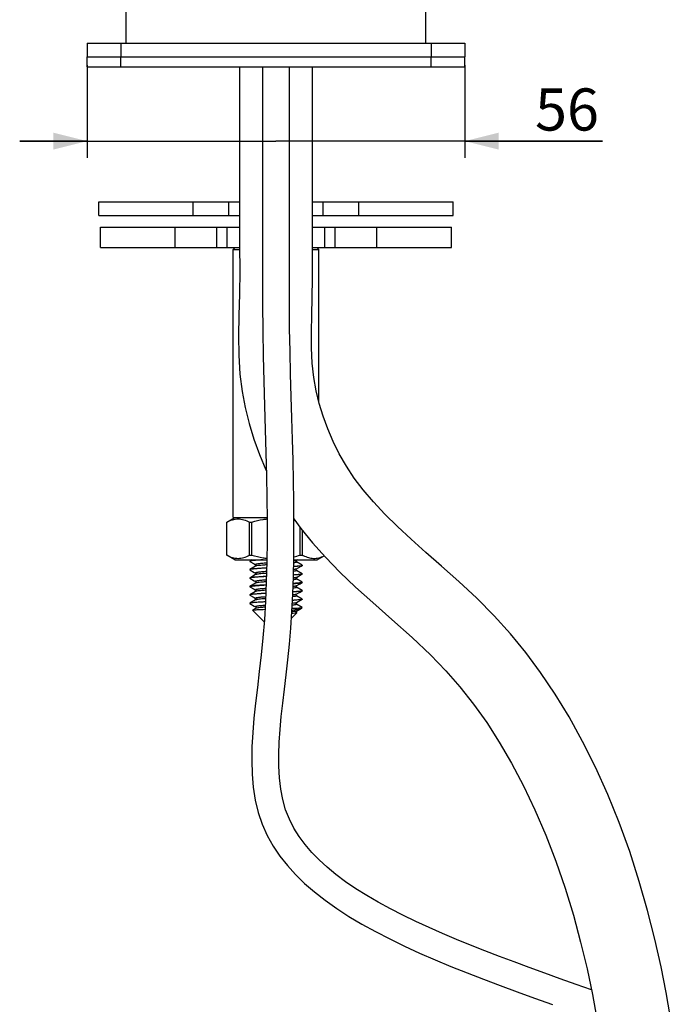
# Model space of a CAD drawing. Units: millimetres. Extents: x 10 to 287, y 15 to 402.
# Drawn here: x 178 to 216, y 282 to 341 of the extents above; entities that cross this region are included whole.
import ezdxf

# ---------------------------------------------------------------- set-up
doc = ezdxf.new("R2010")
doc.units = ezdxf.units.MM
doc.header["$LTSCALE"] = 27.377778
doc.layers.get('0').update_dxf_attribs({"linetype": 'CONTINUOUS'})
doc.layers.add('02___PRT_ALL_AXES', color=7, linetype='CONTINUOUS')
doc.styles.get("Standard").update_dxf_attribs({"font": 'txt', "width": 0.8})
doc.dimstyles.new('DIMSTYLE_1', dxfattribs={"dimtxt": 2.5, "dimasz": 2, "dimexe": 1, "dimexo": 0.5, "dimtad": 1, "dimlfac": 2.5, "dimdsep": 46, "dimtxsty": 'Standard', "dimblk": '_FILLED', "dimblk1": '_FILLED', "dimblk2": '_FILLED', "dimcen": 0.09, "dimclrt": 5, "dimazin": 2, "dimtp": 0.01, "dimtm": 0.01, "dimtfac": 1, "dimtofl": 0, "dimtmove": 0, "dimatfit": 3, "dimldrblk": '_FILLED', "dimfxl": 0, "dimtolj": 1, "dimarcsym": 0})

# ---------------------------------------------------------------- blocks, each defined once
blk = doc.blocks.new('_FILLED')
at = {"color": 0, "linetype": 'ByBlock'}
blk.add_solid([(0, 0), (-1, 0.25), (-1, -0.25)], dxfattribs=at)
blk = doc.blocks.new('*D10')
at = {"color": 2, "linetype": 'Continuous'}
for p, q in [((181.511, 337.819), (181.511, 332.321)), ((203.911, 337.819), (203.911, 332.321)), ((181.511, 333.321), (177.511, 333.321)), ((177.511, 333.321), (192.711, 333.321)), ((212.075, 333.321), (192.711, 333.321)), ((203.911, 333.321), (212.075, 333.321))]:
    blk.add_line(p, q, dxfattribs=at)
at = {"color": 2, "linetype": 'Continuous', "xscale": 2, "yscale": 2, "zscale": 2}
blk.add_blockref('_FILLED', (181.511, 333.321), dxfattribs=at)
at = {"color": 2, "linetype": 'Continuous', "xscale": 2, "yscale": 2, "zscale": 2, "rotation": 180}
blk.add_blockref('_FILLED', (203.911, 333.321), dxfattribs=at)
at = {"color": 5, "linetype": 'Continuous', "insert": (208.075, 336.446), "char_height": 2.5, "width": 4, "attachment_point": 1, "line_spacing_factor": 0.9}
blk.add_mtext('56', dxfattribs=at)

msp = doc.modelspace()

# ---------------------------------------------------------------- linework, layer by layer
at = {"color": 7, "linetype": 'Continuous'}
for p, q in [((183.8315, 339.1187), (183.8315, 388.3187)), ((201.5915, 339.1187), (201.5915, 388.3187)), ((181.5115, 337.7187), (181.5115, 338.3187)), ((181.5115, 338.3187), (203.9115, 338.3187)), ((183.5115, 337.7187), (183.5115, 338.3187)), ((201.9115, 337.7187), (201.9115, 338.3187)), ((203.9115, 337.7187), (203.9115, 338.3187)), ((181.5115, 337.7187), (203.9115, 337.7187)), ((194.8715, 333.4554), (194.8715, 337.7187)), ((182.2115, 328.9187), (182.2115, 329.7187)), ((182.2115, 329.7187), (190.5516, 329.7187)), ((187.7976, 328.9187), (187.7976, 329.7187)), ((189.9115, 328.9187), (189.9115, 329.7187)), ((194.8717, 329.7187), (203.2114, 329.7187)), ((195.5115, 328.9187), (195.5115, 329.7187)), ((197.6254, 328.9187), (197.6254, 329.7187)), ((203.2115, 328.9187), (203.2115, 329.7187)), ((182.2115, 328.9187), (190.5515, 328.9187)), ((190.5515, 328.7357), (190.5512, 327.1316)), ((194.8716, 328.9187), (203.2114, 328.9187)), ((182.3115, 327.0187), (182.3115, 328.2187)), ((182.3115, 328.2187), (190.5514, 328.2187)), ((186.7413, 327.0187), (186.7413, 328.2187)), ((189.2115, 327.0187), (189.2115, 328.2187)), ((189.8176, 327.0187), (189.8176, 328.2187)), ((194.871, 328.2187), (203.1115, 328.2187)), ((195.6053, 327.0187), (195.6053, 328.2187)), ((196.2115, 327.0187), (196.2115, 328.2187)), ((198.6817, 327.0187), (198.6817, 328.2187)), ((203.1115, 327.0187), (203.1115, 328.2187)), ((193.5046, 325.0333), (193.5117, 327.9931)), ((194.8753, 326.3619), (194.8704, 327.5846)), ((182.3115, 327.0187), (190.5518, 327.0187)), ((190.2915, 327.0187), (190.1715, 326.8987)), ((190.1715, 311.0187), (190.1715, 326.8987)), ((190.1715, 326.8987), (190.5524, 326.8987)), ((194.8727, 327.0187), (203.1115, 327.0187)), ((194.8732, 326.8987), (195.2515, 326.8987)), ((195.1315, 327.0187), (195.2515, 326.8987)), ((195.2515, 317.8601), (195.2515, 326.8987)), ((189.7915, 310.7416), (189.7946, 310.7416)), ((189.7939, 310.7429), (190.2715, 311.0187)), ((189.7946, 308.7758), (189.7946, 310.7416)), ((191.1355, 308.7758), (191.1355, 310.7416)), ((191.1355, 310.7416), (191.2815, 310.7416)), ((191.2815, 308.7758), (191.2815, 310.7416)), ((194.1415, 308.7758), (194.1415, 310.4263)), ((194.2874, 308.7758), (194.2874, 310.2375)), ((194.872, 309.5112), (195.6393, 308.6515)), ((190.2715, 308.4987), (189.7915, 308.7758)), ((189.7915, 308.7758), (189.7946, 308.7758)), ((191.1355, 308.7758), (191.2815, 308.7758)), ((194.1415, 308.7758), (194.2874, 308.7758)), ((190.2715, 308.4987), (192.1645, 308.4987)), ((191.1559, 308.4087), (191.1576, 308.4077)), ((191.2834, 308.4987), (191.1575, 308.4257)), ((191.1575, 308.4077), (191.4141, 308.2589)), ((191.4141, 308.2589), (191.4988, 308.2096)), ((193.7649, 308.4987), (195.1515, 308.4987)), ((193.9914, 308.4987), (193.9241, 308.4596)), ((194.2654, 308.1757), (193.9242, 308.3737)), ((193.9242, 308.3737), (193.9244, 308.3736)), ((194.2715, 308.1687), (194.2715, 308.1647)), ((195.1515, 308.4987), (195.5634, 308.7365)), ((191.1559, 307.9087), (191.1576, 307.9077)), ((191.4988, 308.1237), (191.1575, 307.9257)), ((191.1575, 307.9077), (191.4141, 307.7589)), ((191.4987, 307.6237), (191.2176, 307.4605)), ((191.4141, 307.7589), (191.4989, 307.7096)), ((191.5005, 308.1248), (191.4988, 308.1237)), ((191.5032, 307.626), (191.4988, 307.6237)), ((191.5043, 308.1265), (191.4989, 308.1237)), ((193.9224, 307.9585), (193.9243, 307.9597)), ((194.2654, 307.6757), (193.9241, 307.8737)), ((193.9242, 307.9597), (194.2099, 308.1255)), ((193.9242, 307.4597), (194.2099, 307.6255)), ((194.2099, 308.1255), (194.2654, 308.1577)), ((194.2099, 307.6255), (194.2654, 307.6577)), ((194.2671, 308.1587), (194.2654, 308.1577)), ((194.2671, 307.6587), (194.2654, 307.6577)), ((194.2715, 307.6687), (194.2715, 307.6647)), ((191.1515, 307.4187), (191.1515, 307.4147)), ((191.1559, 307.4087), (191.1576, 307.4077)), ((191.2176, 307.4605), (191.1575, 307.4257)), ((191.1575, 307.4077), (191.4141, 307.2589)), ((191.4987, 307.1237), (191.1575, 306.9257)), ((191.4141, 307.2589), (191.4987, 307.2097)), ((191.5022, 307.1255), (191.4988, 307.1237)), ((191.5011, 307.1253), (191.4988, 307.1237)), ((194.1063, 307.0654), (193.9241, 306.9596)), ((194.2654, 307.1757), (193.9242, 307.3737)), ((194.1063, 307.0654), (194.2654, 307.1577)), ((194.2715, 307.1687), (194.2715, 307.1647)), ((191.1559, 306.9087), (191.1576, 306.9077)), ((191.1575, 306.9077), (191.4141, 306.7589)), ((191.4988, 306.6237), (191.1575, 306.4257)), ((191.4141, 306.7589), (191.4988, 306.7096)), ((191.5005, 306.6248), (191.4988, 306.6237)), ((191.5018, 306.6253), (191.4989, 306.6237)), ((193.9187, 306.9555), (193.9205, 306.9571)), ((194.1063, 306.5654), (193.9241, 306.4596)), ((194.2654, 306.6757), (193.9242, 306.8737)), ((194.1063, 306.5654), (194.2654, 306.6577)), ((194.2671, 306.6587), (194.2654, 306.6577)), ((194.2715, 306.6687), (194.2715, 306.6647)), ((191.1554, 305.9091), (191.1576, 305.9077)), ((191.1559, 306.4087), (191.1576, 306.4077)), ((191.1575, 306.4077), (191.4141, 306.2589)), ((191.4988, 306.1237), (191.1575, 305.9257)), ((191.1575, 305.9077), (191.4141, 305.7589)), ((191.4141, 306.2589), (191.4988, 306.2096)), ((191.5005, 306.1248), (191.4988, 306.1237)), ((191.5022, 306.1255), (191.4989, 306.1237)), ((194.2654, 306.1577), (193.9241, 305.9596)), ((194.2635, 305.6768), (193.9241, 305.8737)), ((194.2654, 306.1757), (193.9242, 306.3737)), ((193.9242, 306.3737), (193.9244, 306.3736)), ((193.9242, 305.8737), (193.9244, 305.8736)), ((194.2671, 306.1587), (194.2654, 306.1577)), ((194.2715, 306.1687), (194.2715, 306.1647)), ((192.0092, 304.821), (191.3163, 305.5139)), ((191.4988, 305.6237), (191.3181, 305.5188)), ((191.4141, 305.7589), (191.4988, 305.7096)), ((191.5027, 305.6257), (191.4988, 305.6237)), ((191.5008, 305.625), (191.4988, 305.6237)), ((193.6265, 305.0337), (193.9481, 305.3554)), ((193.9082, 305.3919), (193.9038, 305.4032)), ((193.9242, 305.4597), (194.2149, 305.6284)), ((193.9461, 305.3609), (193.9242, 305.3737)), ((193.9461, 305.3609), (193.9481, 305.3595)), ((194.2383, 305.6455), (194.2651, 305.6724)), ((194.2631, 305.671), (194.2651, 305.6724)), ((194.2652, 305.6755), (194.2635, 305.6768))]:
    msp.add_line(p, q, dxfattribs=at)
for points in [[(190.5515, 337.7187), (190.5515, 332.34), (190.5516, 330.4369), (190.5515, 328.7357)], [(191.9115, 337.7187), (191.9115, 337.6052), (191.9115, 335.6848), (191.9115, 333.8164), (191.9114, 332.0017), (191.9113, 330.2385), (191.9119, 328.5219), (191.9092, 326.8524), (191.9049, 325.2268), (191.9072, 323.6364), (191.923, 322.0844), (191.9517, 320.5705), (191.9886, 319.0876), (192.0294, 317.6383), (192.0703, 316.2255), (192.1084, 314.8425), (192.1406, 313.4889), (192.1644, 312.168), (192.1775, 310.8784), (192.1777, 309.619), (192.1633, 308.393), (192.1328, 307.2053), (192.0851, 306.0572), (192.0193, 304.949)], [(193.5117, 327.9931), (193.5113, 331.1027), (193.5115, 332.7113), (193.5115, 334.3632), (193.5115, 336.0595), (193.5115, 337.7187)], [(194.8704, 327.5846), (194.8716, 328.9055), (194.8717, 330.3149), (194.8715, 331.8124), (194.8715, 333.4554)], [(190.5512, 327.1316), (190.5588, 325.6186), (190.548, 324.2645), (190.5117, 322.9899), (190.4866, 321.7762), (190.5015, 320.6269), (190.5747, 319.5132), (190.7086, 318.4744), (190.8877, 317.5249), (191.1168, 316.5914), (191.3994, 315.6579), (191.7288, 314.7464), (192.1097, 313.8444), (192.1333, 313.7959)], [(216.0943, 281.4666), (215.8534, 282.8528), (215.5509, 284.3821), (215.1814, 286.0242), (214.7509, 287.7131), (214.2536, 289.4425), (213.6838, 291.2047), (213.0588, 292.9285), (212.3852, 294.5932), (211.659, 296.2061), (210.8921, 297.7406), (210.0932, 299.1847), (209.2623, 300.5447), (208.3998, 301.8243), (207.5206, 303.008), (206.6167, 304.1125), (205.6533, 305.1791), (204.612, 306.2239), (203.5494, 307.2138), (202.5338, 308.1204), (201.5985, 308.9447), (200.731, 309.7198), (199.9232, 310.4691), (199.1743, 311.2057), (198.4937, 311.9307), (197.8856, 312.6453), (197.3522, 313.349), (196.8824, 314.0564), (196.4643, 314.7799), (196.0959, 315.516), (195.7762, 316.2592), (195.501, 317.014), (195.2743, 317.7656), (195.0928, 318.519), (194.9509, 319.3094), (194.8545, 320.1557), (194.8106, 321.0601), (194.8097, 322.0188), (194.834, 323.0029), (194.864, 324.0427), (194.8787, 325.1767), (194.8753, 326.3619)], [(211.4193, 283.0121), (210.5127, 283.3352), (209.5684, 283.6722), (208.6435, 284.0042), (207.7328, 284.3345), (206.8376, 284.6638), (205.9597, 284.9928), (205.0948, 285.3245), (204.2443, 285.6595), (203.4105, 285.9985), (202.5906, 286.3439), (201.7851, 286.6974), (200.9982, 287.0589), (200.2332, 287.429), (199.4915, 287.8089), (198.7765, 288.1988), (198.0943, 288.5972), (197.4463, 289.0048), (196.835, 289.4218), (196.2666, 289.8456), (195.7455, 290.2735), (195.2689, 290.7085), (194.8317, 291.1565), (194.4371, 291.6168), (194.0859, 292.0909), (193.7743, 292.5904), (193.5043, 293.1242), (193.2837, 293.6905), (193.114, 294.2875), (192.9916, 294.9158), (192.9132, 295.5757), (192.8751, 296.2602), (192.8721, 296.9639), (192.8989, 297.689), (192.9508, 298.4393), (193.0228, 299.2132), (193.1098, 300.0102), (193.2073, 300.8369), (193.31, 301.6928), (193.4117, 302.5781), (193.5064, 303.4992), (193.5877, 304.456), (193.6541, 305.4445), (193.7057, 306.464), (193.7432, 307.5145), (193.767, 308.5951), (193.7781, 309.7038), (193.7777, 310.8394), (193.7668, 312.0017), (193.7471, 313.1897), (193.7201, 314.401), (193.6876, 315.636), (193.6516, 316.8988), (193.6143, 318.1873), (193.5782, 319.5002), (193.5461, 320.842), (193.5213, 322.2121), (193.5074, 323.6078), (193.5046, 325.0333)], [(193.7768, 310.935), (194.1912, 310.357), (194.872, 309.5112)], [(191.4988, 308.2096), (191.4991, 308.2095), (191.501, 308.2082), (191.5044, 308.2054), (191.509, 308.2003), (191.5139, 308.1931), (191.5179, 308.1844), (191.5204, 308.1746), (191.5209, 308.1638), (191.5193, 308.1535), (191.5158, 308.144), (191.511, 308.1356), (191.506, 308.1296), (191.5022, 308.1261), (191.5005, 308.1248)], [(193.9244, 308.3736), (193.9226, 308.3747), (193.9189, 308.3777), (193.9142, 308.3826), (193.9093, 308.3899), (193.9047, 308.4001), (193.9021, 308.4127), (193.9026, 308.4251), (193.9059, 308.4366), (193.9113, 308.4468), (193.9171, 308.4539), (193.9194, 308.4561)], [(193.9194, 308.4561), (193.9212, 308.4576), (193.9236, 308.4593), (193.9241, 308.4596)], [(195.6393, 308.6515), (196.4931, 307.7769), (197.4242, 306.8903), (198.4447, 305.9672), (199.5883, 304.9578), (200.7787, 303.8943), (201.8652, 302.8695), (202.789, 301.9175), (203.6215, 300.9638), (204.4246, 299.9449), (205.2059, 298.8492), (205.9531, 297.6917), (206.6799, 296.4484), (207.3897, 295.1047), (208.0695, 293.677), (208.7074, 292.1878), (209.3034, 290.6364), (209.8531, 289.0362), (210.3432, 287.4343), (210.7761, 285.8413), (211.155, 284.2639), (211.4759, 282.7442), (211.7439, 281.2904)], [(191.4989, 307.7096), (191.499, 307.7096), (191.5009, 307.7083), (191.5047, 307.7051), (191.5103, 307.6987), (191.5159, 307.6892), (191.5197, 307.6782), (191.521, 307.666), (191.5193, 307.6534), (191.5153, 307.6428), (191.5105, 307.6349), (191.5057, 307.6293), (191.5016, 307.6256), (191.4992, 307.6239), (191.4986, 307.6236)], [(193.9241, 307.8737), (193.9229, 307.8745), (193.9201, 307.8766), (193.916, 307.8807), (193.9106, 307.8877), (193.9056, 307.8975), (193.9026, 307.9084), (193.902, 307.9199), (193.9041, 307.9315), (193.908, 307.9412), (193.9126, 307.9485), (193.9171, 307.954), (193.9211, 307.9575), (193.9224, 307.9585)], [(191.4988, 307.2097), (191.4991, 307.2095), (191.5009, 307.2082), (191.5042, 307.2055), (191.5088, 307.2007), (191.5136, 307.1937), (191.5176, 307.1853), (191.5202, 307.1758), (191.521, 307.1653), (191.5197, 307.1551), (191.5165, 307.1455), (191.5118, 307.1368), (191.5069, 307.1305), (191.5029, 307.1267), (191.5011, 307.1253)], [(193.9244, 307.3736), (193.924, 307.3738), (193.9215, 307.3755), (193.917, 307.3796), (193.9117, 307.3861), (193.9068, 307.3947), (193.9031, 307.4059), (193.902, 307.4189), (193.904, 307.431), (193.9082, 307.4415), (193.9137, 307.4501), (193.9191, 307.4558), (193.9211, 307.4575)], [(193.9211, 307.4575), (193.9226, 307.4586), (193.9242, 307.4597)], [(191.4988, 306.7096), (191.4991, 306.7095), (191.501, 306.7082), (191.5044, 306.7054), (191.509, 306.7003), (191.5139, 306.6931), (191.5179, 306.6844), (191.5204, 306.6746), (191.5209, 306.6638), (191.5193, 306.6535), (191.5158, 306.644), (191.511, 306.6356), (191.506, 306.6296), (191.5022, 306.6261), (191.5005, 306.6248)], [(193.9244, 306.3736), (193.9224, 306.3748), (193.9185, 306.378), (193.9137, 306.3833), (193.9087, 306.3909), (193.9043, 306.4014), (193.902, 306.4141), (193.9029, 306.4266), (193.9064, 306.4379), (193.912, 306.4477), (193.9176, 306.4544), (193.9199, 306.4565)], [(193.9025, 306.9095), (193.9021, 306.9213), (193.9043, 306.9322)], [(193.9242, 306.8737), (193.9239, 306.8739), (193.9222, 306.875), (193.919, 306.8777), (193.9143, 306.8826), (193.9092, 306.8899), (193.9051, 306.8989), (193.9025, 306.9095)], [(193.9043, 306.9322), (193.9083, 306.9418), (193.9136, 306.9499), (193.9187, 306.9555)], [(193.9199, 306.4565), (193.9216, 306.4579), (193.9238, 306.4594), (193.9241, 306.4596)], [(193.9205, 306.9571), (193.9222, 306.9583), (193.924, 306.9596), (193.9241, 306.9596)], [(191.4988, 306.2096), (191.4991, 306.2095), (191.501, 306.2082), (191.5044, 306.2054), (191.509, 306.2003), (191.5139, 306.1931), (191.5179, 306.1844), (191.5204, 306.1746), (191.5209, 306.1638), (191.5193, 306.1535), (191.5158, 306.144), (191.511, 306.1356), (191.506, 306.1296), (191.5022, 306.1261), (191.5005, 306.1248)], [(193.9241, 305.8737), (193.9217, 305.8754), (193.9173, 305.8792), (193.9122, 305.8854), (193.9073, 305.8937), (193.9034, 305.9047), (193.9019, 305.9175), (193.9036, 305.9297), (193.9076, 305.9404), (193.9132, 305.9493), (193.9186, 305.9554), (193.9207, 305.9572)], [(193.9207, 305.9572), (193.9223, 305.9584), (193.9241, 305.9596)], [(191.4988, 305.7096), (191.4991, 305.7095), (191.5011, 305.7081), (191.5044, 305.7053), (191.509, 305.7003), (191.5139, 305.6932), (191.5178, 305.6847), (191.5203, 305.675), (191.521, 305.6644), (191.5195, 305.6542), (191.5161, 305.6446), (191.5113, 305.6361), (191.5063, 305.6299), (191.5025, 305.6263), (191.5008, 305.625)], [(193.9038, 305.4032), (193.9019, 305.4168), (193.9036, 305.4297), (193.9078, 305.4407), (193.9136, 305.4499), (193.9192, 305.4559), (193.9213, 305.4577)], [(193.9245, 305.3735), (193.9226, 305.3747), (193.9185, 305.3781), (193.9133, 305.3838), (193.9082, 305.3919)], [(193.9213, 305.4577), (193.9228, 305.4588), (193.9242, 305.4597)], [(192.0193, 304.949), (191.935, 303.8833), (191.8332, 302.8618), (191.7208, 301.8784), (191.6066, 300.926), (191.4991, 300.0074), (191.4056, 299.1214), (191.332, 298.2586), (191.2845, 297.4178), (191.2695, 296.6008), (191.2931, 295.8032), (191.3621, 295.0216), (191.4827, 294.2608), (191.6592, 293.5283), (191.8958, 292.8249), (192.1944, 292.154), (192.5486, 291.5214), (192.9464, 290.9322), (193.3848, 290.378), (193.8721, 289.8421), (194.4105, 289.3198), (194.9948, 288.814), (195.6273, 288.3207), (196.3102, 287.8373), (197.04, 287.3651), (197.8097, 286.9067), (198.6171, 286.461), (199.4604, 286.0264), (200.3318, 285.6042), (201.2265, 285.1943), (202.1441, 284.7943), (203.0831, 284.4027), (204.039, 284.0192), (205.0115, 283.6417), (206.0051, 283.2664), (207.0174, 282.8924), (208.0466, 282.5186), (209.0982, 282.141)]]:
    msp.add_lwpolyline(points, dxfattribs=at)
for centre, radius, start, end in [((192.4306, 304.7952), 6.1871, 76.607676, 77.42413), ((192.3198, 315.1934), 6.6711, 282.537186, 285.847333), ((195.344, 310.7681), 2.2551, 242.058642, 243.067123), ((194.0533, 307.5019), 0.8699, 278.894325, 280.593247), ((193.7371, 306.4837), 1.1521, 276.600767, 277.690323)]:
    msp.add_arc(centre, radius, start, end, dxfattribs=at)
for points, knots in [([(189.7946, 310.7416), (189.9006, 310.7977), (190.0649, 310.8694), (190.294, 310.921), (190.4651, 310.9342), (190.6362, 310.921), (190.8653, 310.8694), (191.0296, 310.7977), (191.1355, 310.7416)], [0, 0, 0, 0, 0.2560268, 0.3789735, 0.5, 0.6210266, 0.7439732, 1, 1, 1, 1]), ([(191.2815, 310.7416), (191.5015, 310.8038), (191.7993, 310.8734), (192.1012, 310.9165), (192.177, 310.9255)], [0, 0, 0, 0, 0.7499121, 1, 1, 1, 1]), ([(189.7946, 308.7758), (189.9006, 308.7196), (190.0649, 308.648), (190.294, 308.5963), (190.4651, 308.5832), (190.6362, 308.5963), (190.8653, 308.648), (191.0296, 308.7196), (191.1355, 308.7758)], [0, 0, 0, 0, 0.2560268, 0.3789735, 0.5, 0.6210266, 0.7439732, 1, 1, 1, 1]), ([(191.2815, 308.7758), (191.4988, 308.7144), (191.7928, 308.6455), (192.0909, 308.6023), (192.1656, 308.5932)], [0, 0, 0, 0, 0.7499145, 1, 1, 1, 1]), ([(194.3226, 308.7575), (194.4207, 308.7077), (194.5724, 308.6444), (194.783, 308.5975), (194.9404, 308.584), (195.0978, 308.5926), (195.3087, 308.6333), (195.4611, 308.693), (195.5594, 308.7408)], [0, 0, 0, 0, 0.2561078, 0.3795353, 0.5011459, 0.6225643, 0.7454667, 1, 1, 1, 1]), ([(191.1576, 308.4257), (191.1566, 308.4252), (191.1541, 308.4235), (191.1515, 308.4208), (191.1515, 308.4187)], [0, 0, 0, 0, 0.3365937, 1, 1, 1, 1]), ([(191.1559, 308.4206), (191.1552, 308.4202), (191.1532, 308.4187), (191.1515, 308.4164), (191.1515, 308.4147)], [0, 0, 0, 0, 0.3223346, 1, 1, 1, 1]), ([(191.1515, 308.4147), (191.1515, 308.413), (191.1532, 308.4107), (191.1552, 308.4092), (191.1559, 308.4087)], [0, 0, 0, 0, 0.6776654, 1, 1, 1, 1]), ([(191.2208, 308.4385), (191.2067, 308.436), (191.1848, 308.4315), (191.1626, 308.4252), (191.1559, 308.4206)], [0, 0, 0, 0, 0.637096, 1, 1, 1, 1]), ([(191.8756, 308.4987), (191.7831, 308.4931), (191.6174, 308.4824), (191.4238, 308.4672), (191.301, 308.4541), (191.2356, 308.4455), (191.1899, 308.4368), (191.1655, 308.4303), (191.1576, 308.4257)], [0, 0, 0, 0, 0.3846226, 0.6888676, 0.8057844, 0.897156, 0.9620017, 1, 1, 1, 1]), ([(191.9428, 308.4987), (191.7938, 308.4899), (191.5905, 308.4775), (191.3499, 308.4559), (191.2582, 308.445), (191.2208, 308.4385)], [0, 0, 0, 0, 0.6180653, 0.8427127, 1, 1, 1, 1]), ([(192.1606, 308.3064), (192.1078, 308.3025), (192.0076, 308.2949), (191.8666, 308.2831), (191.7449, 308.2713), (191.6456, 308.2596), (191.5777, 308.2494), (191.5365, 308.2407), (191.5151, 308.2349), (191.5011, 308.2291), (191.4913, 308.2236), (191.491, 308.214), (191.4961, 308.2112), (191.4988, 308.2097)], [0, 0, 0, 0, 0.2295708, 0.4356433, 0.613495, 0.7591505, 0.8694331, 0.9105925, 0.9422341, 0.9644758, 0.9780206, 0.9867542, 1, 1, 1, 1]), ([(192.1579, 308.2023), (192.0776, 308.1964), (191.9317, 308.1852), (191.7392, 308.1671), (191.6113, 308.1516), (191.5393, 308.1377), (191.5138, 308.1307), (191.5043, 308.1265)], [0, 0, 0, 0, 0.3668016, 0.665793, 0.8804642, 0.9525009, 1, 1, 1, 1]), ([(193.9244, 308.3736), (193.9271, 308.372), (193.9327, 308.3688), (193.9307, 308.3584), (193.9191, 308.3531), (193.9026, 308.3467), (193.8777, 308.3407), (193.8303, 308.3314), (193.7906, 308.3259), (193.7618, 308.3222)], [0, 0, 0, 0, 0.0497819, 0.0839126, 0.1416625, 0.2361194, 0.3694234, 0.541777, 1, 1, 1, 1]), ([(193.8735, 308.4439), (193.8661, 308.4423), (193.8298, 308.4353), (193.7933, 308.4302), (193.7641, 308.4264)], [0, 0, 0, 0, 0.204832, 1, 1, 1, 1]), ([(193.9241, 308.4596), (193.9214, 308.4581), (193.9052, 308.4509), (193.8878, 308.447), (193.8735, 308.4439)], [0, 0, 0, 0, 0.1729118, 1, 1, 1, 1]), ([(194.2715, 308.1687), (194.2715, 308.1643), (194.2545, 308.156), (194.2423, 308.1531), (194.2324, 308.1508)], [0, 0, 0, 0, 0.3022738, 1, 1, 1, 1]), ([(194.2654, 308.1757), (194.2663, 308.1752), (194.2689, 308.1735), (194.2715, 308.1708), (194.2715, 308.1687)], [0, 0, 0, 0, 0.3365584, 1, 1, 1, 1]), ([(191.1576, 307.9257), (191.1566, 307.9252), (191.1541, 307.9235), (191.1515, 307.9208), (191.1515, 307.9187)], [0, 0, 0, 0, 0.3365584, 1, 1, 1, 1]), ([(191.1559, 307.9206), (191.1552, 307.9202), (191.1532, 307.9187), (191.1515, 307.9164), (191.1515, 307.9147)], [0, 0, 0, 0, 0.3223346, 1, 1, 1, 1]), ([(191.1515, 307.9147), (191.1515, 307.913), (191.1532, 307.9107), (191.1552, 307.9092), (191.1559, 307.9087)], [0, 0, 0, 0, 0.6776654, 1, 1, 1, 1]), ([(191.2208, 307.9385), (191.2067, 307.936), (191.1848, 307.9315), (191.1626, 307.9252), (191.1559, 307.9206)], [0, 0, 0, 0, 0.637096, 1, 1, 1, 1]), ([(192.1534, 308.0146), (192.0268, 308.0077), (191.8453, 307.9973), (191.6164, 307.982), (191.4743, 307.9712), (191.3565, 307.9603), (191.2646, 307.95), (191.2014, 307.9392), (191.1679, 307.9317), (191.1576, 307.9257)], [0, 0, 0, 0, 0.3800269, 0.5445199, 0.6876634, 0.8066915, 0.8993676, 0.9640582, 1, 1, 1, 1]), ([(192.1533, 308.0106), (192.049, 308.0049), (191.8553, 307.9938), (191.5914, 307.9767), (191.3848, 307.9596), (191.2676, 307.9466), (191.2208, 307.9385)], [0, 0, 0, 0, 0.3348763, 0.6223201, 0.847777, 1, 1, 1, 1]), ([(192.1478, 307.8054), (192.0958, 307.8016), (191.9973, 307.7941), (191.8588, 307.7824), (191.7394, 307.7707), (191.6421, 307.7591), (191.5756, 307.749), (191.5353, 307.7404), (191.5143, 307.7347), (191.5008, 307.7289), (191.4912, 307.7234), (191.4911, 307.714), (191.4961, 307.7112), (191.4988, 307.7097)], [0, 0, 0, 0, 0.2300862, 0.4363543, 0.61417, 0.7596385, 0.8696563, 0.9106759, 0.9421818, 0.9643062, 0.9777851, 0.9865957, 1, 1, 1, 1]), ([(192.1451, 307.7013), (192.0658, 307.6955), (191.9221, 307.6844), (191.7328, 307.6664), (191.6073, 307.6511), (191.5371, 307.6372), (191.5123, 307.6302), (191.5032, 307.626)], [0, 0, 0, 0, 0.3684259, 0.6678211, 0.8818671, 0.9532767, 1, 1, 1, 1]), ([(194.2324, 307.6468), (194.2086, 307.6414), (194.1489, 307.6323), (193.9868, 307.6144), (193.8483, 307.6043), (193.7456, 307.5974)], [0, 0, 0, 0, 0.1493927, 0.3694289, 1, 1, 1, 1]), ([(194.2022, 307.6449), (194.1428, 307.6346), (193.9904, 307.6193), (193.8381, 307.6077), (193.7457, 307.6014)], [0, 0, 0, 0, 0.3943082, 1, 1, 1, 1]), ([(193.9242, 307.8737), (193.927, 307.872), (193.9329, 307.8687), (193.9303, 307.858), (193.918, 307.8527), (193.9003, 307.846), (193.8737, 307.8399), (193.8233, 307.8302), (193.7811, 307.8246), (193.7505, 307.8208)], [0, 0, 0, 0, 0.0483713, 0.0816939, 0.1396719, 0.2346529, 0.3685332, 0.5413937, 1, 1, 1, 1]), ([(193.8712, 307.9434), (193.8632, 307.9418), (193.824, 307.9343), (193.7844, 307.9289), (193.7529, 307.925)], [0, 0, 0, 0, 0.2037936, 1, 1, 1, 1]), ([(194.2324, 308.1468), (194.2091, 308.1415), (194.1506, 308.1326), (193.9921, 308.1149), (193.8567, 308.105), (193.7565, 308.0981)], [0, 0, 0, 0, 0.1499533, 0.3700617, 1, 1, 1, 1]), ([(194.2022, 308.1449), (194.1441, 308.1348), (193.9954, 308.1198), (193.8466, 308.1083), (193.7566, 308.1021)], [0, 0, 0, 0, 0.3950757, 1, 1, 1, 1]), ([(193.9242, 307.9597), (193.9215, 307.9581), (193.9045, 307.9506), (193.8862, 307.9466), (193.8712, 307.9434)], [0, 0, 0, 0, 0.1708532, 1, 1, 1, 1]), ([(194.2324, 308.1508), (194.2301, 308.1503), (194.2201, 308.1481), (194.21, 308.1462), (194.2022, 308.1449)], [0, 0, 0, 0, 0.224783, 1, 1, 1, 1]), ([(194.2324, 307.6508), (194.2301, 307.6503), (194.2201, 307.6481), (194.21, 307.6462), (194.2022, 307.6449)], [0, 0, 0, 0, 0.224783, 1, 1, 1, 1]), ([(194.254, 308.1528), (194.2525, 308.1523), (194.2454, 308.15), (194.2381, 308.1481), (194.2324, 308.1468)], [0, 0, 0, 0, 0.2156504, 1, 1, 1, 1]), ([(194.2715, 307.6687), (194.2715, 307.6643), (194.2545, 307.656), (194.2423, 307.6531), (194.2324, 307.6508)], [0, 0, 0, 0, 0.3022738, 1, 1, 1, 1]), ([(194.254, 307.6528), (194.2525, 307.6523), (194.2454, 307.65), (194.2381, 307.6481), (194.2324, 307.6468)], [0, 0, 0, 0, 0.2156504, 1, 1, 1, 1]), ([(194.2654, 308.1577), (194.2647, 308.1572), (194.261, 308.1553), (194.2571, 308.1538), (194.254, 308.1528)], [0, 0, 0, 0, 0.2098897, 1, 1, 1, 1]), ([(194.2654, 307.6577), (194.2647, 307.6572), (194.261, 307.6553), (194.2571, 307.6538), (194.254, 307.6528)], [0, 0, 0, 0, 0.2098897, 1, 1, 1, 1]), ([(194.2654, 307.6757), (194.2663, 307.6752), (194.2689, 307.6735), (194.2715, 307.6708), (194.2715, 307.6687)], [0, 0, 0, 0, 0.3365584, 1, 1, 1, 1]), ([(194.2715, 308.1647), (194.2715, 308.163), (194.2697, 308.1607), (194.2678, 308.1592), (194.2671, 308.1587)], [0, 0, 0, 0, 0.6776654, 1, 1, 1, 1]), ([(194.2715, 307.6647), (194.2715, 307.663), (194.2697, 307.6607), (194.2678, 307.6592), (194.2671, 307.6587)], [0, 0, 0, 0, 0.6776654, 1, 1, 1, 1]), ([(191.1576, 307.4257), (191.1566, 307.4252), (191.1541, 307.4235), (191.1515, 307.4208), (191.1515, 307.4187)], [0, 0, 0, 0, 0.3365584, 1, 1, 1, 1]), ([(191.1559, 307.4206), (191.1552, 307.4202), (191.1532, 307.4187), (191.1515, 307.4164), (191.1515, 307.4147)], [0, 0, 0, 0, 0.3223346, 1, 1, 1, 1]), ([(191.1515, 307.4147), (191.1515, 307.413), (191.1532, 307.4107), (191.1552, 307.4092), (191.1559, 307.4087)], [0, 0, 0, 0, 0.6776654, 1, 1, 1, 1]), ([(191.2208, 307.4385), (191.2067, 307.436), (191.1848, 307.4315), (191.1626, 307.4252), (191.1559, 307.4206)], [0, 0, 0, 0, 0.637096, 1, 1, 1, 1]), ([(192.1407, 307.5139), (192.0156, 307.507), (191.8364, 307.4968), (191.6103, 307.4816), (191.4701, 307.4708), (191.3539, 307.46), (191.2632, 307.4498), (191.2009, 307.4391), (191.1678, 307.4316), (191.1576, 307.4257)], [0, 0, 0, 0, 0.3803057, 0.5447532, 0.6877973, 0.8067189, 0.8993173, 0.963992, 1, 1, 1, 1]), ([(192.1246, 307.013), (192.0014, 307.0062), (191.825, 306.9961), (191.6026, 306.981), (191.4648, 306.9704), (191.3506, 306.9597), (191.2615, 306.9495), (191.2002, 306.939), (191.1677, 306.9316), (191.1576, 306.9257)], [0, 0, 0, 0, 0.3806502, 0.5450392, 0.6879574, 0.8067455, 0.8992477, 0.9639049, 1, 1, 1, 1]), ([(192.1406, 307.5099), (192.0377, 307.5042), (191.8467, 307.4933), (191.5865, 307.4763), (191.3826, 307.4593), (191.267, 307.4465), (191.2208, 307.4385)], [0, 0, 0, 0, 0.3348918, 0.6221587, 0.8475358, 1, 1, 1, 1]), ([(191.2271, 306.9396), (191.2732, 306.9472), (191.3871, 306.9598), (191.6861, 306.9844), (191.9391, 306.9988), (192.1244, 307.009)], [0, 0, 0, 0, 0.1555732, 0.3815537, 1, 1, 1, 1]), ([(192.1349, 307.3045), (192.0839, 307.3007), (191.9871, 307.2933), (191.851, 307.2817), (191.7339, 307.2701), (191.6385, 307.2586), (191.5734, 307.2486), (191.5341, 307.2401), (191.5136, 307.2344), (191.5004, 307.2288), (191.4911, 307.2232), (191.4912, 307.2139), (191.4961, 307.2112), (191.4988, 307.2097)], [0, 0, 0, 0, 0.2305995, 0.4370614, 0.6148398, 0.7601199, 0.8698713, 0.91075, 0.9421195, 0.9641258, 0.9775401, 0.9864326, 1, 1, 1, 1]), ([(192.1322, 307.2004), (192.054, 307.1946), (191.9125, 307.1836), (191.7263, 307.1657), (191.6033, 307.1505), (191.5349, 307.1366), (191.5109, 307.1297), (191.5022, 307.1255)], [0, 0, 0, 0, 0.3700773, 0.6698818, 0.883291, 0.9540629, 1, 1, 1, 1]), ([(193.7286, 307.0962), (193.8203, 307.1024), (193.9736, 307.1138), (194.1267, 307.1289), (194.1878, 307.1385)], [0, 0, 0, 0, 0.5978823, 1, 1, 1, 1]), ([(194.2022, 307.1449), (194.1408, 307.1343), (193.9829, 307.1187), (193.825, 307.1067), (193.7291, 307.1002)], [0, 0, 0, 0, 0.3931885, 1, 1, 1, 1]), ([(193.9244, 307.3736), (193.9272, 307.3719), (193.9333, 307.3683), (193.9295, 307.3572), (193.9163, 307.352), (193.897, 307.345), (193.8683, 307.3387), (193.8316, 307.332), (193.7866, 307.3253), (193.7539, 307.3212), (193.7362, 307.319)], [0, 0, 0, 0, 0.0457768, 0.0784118, 0.137328, 0.2334128, 0.3682206, 0.5416732, 0.7527248, 1, 1, 1, 1]), ([(193.8688, 307.4429), (193.8602, 307.4412), (193.8175, 307.4333), (193.7745, 307.4276), (193.7402, 307.4234)], [0, 0, 0, 0, 0.2025955, 1, 1, 1, 1]), ([(193.9242, 307.4597), (193.9176, 307.4559), (193.8991, 307.4497), (193.8803, 307.4453), (193.8688, 307.4429)], [0, 0, 0, 0, 0.3919307, 1, 1, 1, 1]), ([(194.2654, 307.1577), (194.257, 307.1528), (194.2306, 307.146), (194.2045, 307.1411), (194.1878, 307.1385)], [0, 0, 0, 0, 0.3665074, 1, 1, 1, 1]), ([(194.2324, 307.1508), (194.2301, 307.1503), (194.2201, 307.1481), (194.21, 307.1462), (194.2022, 307.1449)], [0, 0, 0, 0, 0.224783, 1, 1, 1, 1]), ([(194.2715, 307.1687), (194.2715, 307.1643), (194.2545, 307.156), (194.2423, 307.1531), (194.2324, 307.1508)], [0, 0, 0, 0, 0.3022738, 1, 1, 1, 1]), ([(194.2654, 307.1757), (194.2663, 307.1752), (194.2689, 307.1735), (194.2715, 307.1708), (194.2715, 307.1687)], [0, 0, 0, 0, 0.3365584, 1, 1, 1, 1]), ([(194.2691, 307.1603), (194.2686, 307.1598), (194.2674, 307.1589), (194.2661, 307.1581), (194.2654, 307.1577)], [0, 0, 0, 0, 0.4616772, 1, 1, 1, 1]), ([(191.1515, 306.9147), (191.1515, 306.9194), (191.1702, 306.9279), (191.1832, 306.9309), (191.194, 306.9333)], [0, 0, 0, 0, 0.2991557, 1, 1, 1, 1]), ([(191.1576, 306.9257), (191.1566, 306.9252), (191.1541, 306.9235), (191.1515, 306.9208), (191.1515, 306.9187)], [0, 0, 0, 0, 0.3365584, 1, 1, 1, 1]), ([(191.1515, 306.9147), (191.1515, 306.913), (191.1532, 306.9107), (191.1552, 306.9092), (191.1559, 306.9087)], [0, 0, 0, 0, 0.6776654, 1, 1, 1, 1]), ([(191.1576, 306.4257), (191.1566, 306.4252), (191.1541, 306.4235), (191.1515, 306.4208), (191.1515, 306.4187)], [0, 0, 0, 0, 0.3365978, 1, 1, 1, 1]), ([(191.1559, 306.4206), (191.1552, 306.4202), (191.1532, 306.4187), (191.1515, 306.4164), (191.1515, 306.4147)], [0, 0, 0, 0, 0.3223346, 1, 1, 1, 1]), ([(191.2208, 306.4385), (191.2067, 306.436), (191.1848, 306.4315), (191.1626, 306.4252), (191.1559, 306.4206)], [0, 0, 0, 0, 0.637096, 1, 1, 1, 1]), ([(192.1039, 306.5119), (191.9832, 306.5052), (191.8105, 306.4952), (191.5927, 306.4803), (191.4581, 306.4698), (191.3464, 306.4592), (191.2593, 306.4492), (191.1993, 306.4388), (191.1675, 306.4315), (191.1576, 306.4257)], [0, 0, 0, 0, 0.3810707, 0.5453877, 0.6881384, 0.8067652, 0.899144, 0.9637871, 1, 1, 1, 1]), ([(191.194, 306.9333), (191.1965, 306.9339), (191.2075, 306.9362), (191.2185, 306.9381), (191.2271, 306.9396)], [0, 0, 0, 0, 0.2245921, 1, 1, 1, 1]), ([(192.1034, 306.5078), (191.9202, 306.4977), (191.6706, 306.4834), (191.3765, 306.4587), (191.2654, 306.4462), (191.2208, 306.4385)], [0, 0, 0, 0, 0.6216209, 0.8467878, 1, 1, 1, 1]), ([(192.1158, 306.8031), (192.0661, 306.7994), (191.9718, 306.792), (191.8395, 306.7806), (191.7258, 306.7692), (191.6333, 306.7579), (191.5703, 306.7481), (191.5323, 306.7396), (191.5126, 306.734), (191.4999, 306.7285), (191.4909, 306.7229), (191.4913, 306.7139), (191.4962, 306.7112), (191.4988, 306.7097)], [0, 0, 0, 0, 0.2313673, 0.4381106, 0.6158424, 0.760831, 0.8701898, 0.9108465, 0.9420188, 0.9638541, 0.9771643, 0.9861888, 1, 1, 1, 1]), ([(192.1117, 306.6988), (192.0358, 306.6932), (191.8987, 306.6824), (191.7184, 306.6648), (191.5994, 306.6498), (191.5333, 306.6362), (191.5102, 306.6294), (191.5018, 306.6253)], [0, 0, 0, 0, 0.3708566, 0.6705412, 0.883531, 0.954134, 1, 1, 1, 1]), ([(193.8896, 306.4476), (193.8648, 306.4414), (193.803, 306.4311), (193.741, 306.4234), (193.7042, 306.4192)], [0, 0, 0, 0, 0.4079686, 1, 1, 1, 1]), ([(194.1878, 306.6425), (194.1245, 306.6325), (193.9653, 306.6171), (193.806, 306.6053), (193.7105, 306.599)], [0, 0, 0, 0, 0.4009003, 1, 1, 1, 1]), ([(194.2324, 306.6468), (194.2072, 306.6411), (194.1436, 306.6316), (193.9699, 306.6128), (193.8213, 306.6024), (193.711, 306.595)], [0, 0, 0, 0, 0.1477214, 0.36757, 1, 1, 1, 1]), ([(193.8664, 306.8385), (193.8567, 306.8366), (193.8078, 306.8278), (193.7584, 306.8216), (193.7189, 306.817)], [0, 0, 0, 0, 0.199658, 1, 1, 1, 1]), ([(193.8664, 306.9425), (193.8569, 306.9405), (193.8092, 306.9319), (193.7611, 306.9258), (193.7226, 306.9213)], [0, 0, 0, 0, 0.2003425, 1, 1, 1, 1]), ([(193.8954, 306.9491), (193.8932, 306.9486), (193.8836, 306.9461), (193.874, 306.944), (193.8664, 306.9425)], [0, 0, 0, 0, 0.2248696, 1, 1, 1, 1]), ([(193.9242, 306.8737), (193.9276, 306.8717), (193.9359, 306.8649), (193.9207, 306.852), (193.899, 306.8463), (193.8787, 306.841), (193.8664, 306.8385)], [0, 0, 0, 0, 0.1389544, 0.2737956, 0.5551235, 1, 1, 1, 1]), ([(193.9241, 306.4596), (193.9221, 306.4585), (193.9111, 306.4532), (193.8992, 306.45), (193.8896, 306.4476)], [0, 0, 0, 0, 0.1850448, 1, 1, 1, 1]), ([(193.9241, 306.9596), (193.9224, 306.9587), (193.9132, 306.9542), (193.9034, 306.9513), (193.8954, 306.9491)], [0, 0, 0, 0, 0.1908978, 1, 1, 1, 1]), ([(194.254, 306.6528), (194.2525, 306.6523), (194.2454, 306.65), (194.2381, 306.6481), (194.2324, 306.6468)], [0, 0, 0, 0, 0.2156504, 1, 1, 1, 1]), ([(194.2715, 306.6687), (194.2715, 306.6644), (194.2554, 306.6563), (194.2436, 306.6535), (194.2341, 306.6512)], [0, 0, 0, 0, 0.3037535, 1, 1, 1, 1]), ([(194.2654, 306.6577), (194.2647, 306.6572), (194.261, 306.6553), (194.2571, 306.6538), (194.254, 306.6528)], [0, 0, 0, 0, 0.2098897, 1, 1, 1, 1]), ([(194.2654, 306.6757), (194.2663, 306.6752), (194.2689, 306.6735), (194.2715, 306.6708), (194.2715, 306.6687)], [0, 0, 0, 0, 0.3365584, 1, 1, 1, 1]), ([(194.2715, 306.6647), (194.2715, 306.663), (194.2697, 306.6607), (194.2678, 306.6592), (194.2671, 306.6587)], [0, 0, 0, 0, 0.6776654, 1, 1, 1, 1]), ([(191.1515, 306.4147), (191.1515, 306.413), (191.1532, 306.4107), (191.1552, 306.4092), (191.1559, 306.4087)], [0, 0, 0, 0, 0.6776654, 1, 1, 1, 1]), ([(191.1576, 305.9257), (191.1566, 305.9252), (191.1541, 305.9235), (191.1515, 305.9208), (191.1515, 305.9187)], [0, 0, 0, 0, 0.3365584, 1, 1, 1, 1]), ([(191.1559, 305.9206), (191.1552, 305.9202), (191.1532, 305.9187), (191.1515, 305.9164), (191.1515, 305.9147)], [0, 0, 0, 0, 0.3223346, 1, 1, 1, 1]), ([(191.2208, 305.9385), (191.2067, 305.936), (191.1848, 305.9315), (191.1626, 305.9252), (191.1559, 305.9206)], [0, 0, 0, 0, 0.637096, 1, 1, 1, 1]), ([(192.0819, 306.0106), (191.9639, 306.004), (191.795, 305.9942), (191.5823, 305.9795), (191.4509, 305.9691), (191.342, 305.9588), (191.257, 305.9489), (191.1984, 305.9386), (191.1673, 305.9313), (191.1576, 305.9257)], [0, 0, 0, 0, 0.3815152, 0.5457435, 0.6883287, 0.8067711, 0.8990304, 0.9636566, 1, 1, 1, 1]), ([(192.0816, 306.0066), (191.903, 305.9967), (191.6597, 305.9826), (191.3729, 305.9584), (191.2644, 305.946), (191.2208, 305.9385)], [0, 0, 0, 0, 0.6212617, 0.8463195, 1, 1, 1, 1]), ([(192.095, 306.3015), (192.0466, 306.2979), (191.9552, 306.2907), (191.8269, 306.2794), (191.717, 306.2682), (191.6275, 306.2572), (191.5609, 306.2462), (191.519, 306.2369), (191.4993, 306.2282), (191.4908, 306.2226), (191.4914, 306.2138), (191.4962, 306.2112), (191.4987, 306.2097)], [0, 0, 0, 0, 0.232228, 0.4392757, 0.616956, 0.7616396, 0.8705426, 0.9418912, 0.9635194, 0.9767215, 0.9859036, 1, 1, 1, 1]), ([(192.0905, 306.1972), (192.0174, 306.1917), (191.8854, 306.1812), (191.7117, 306.164), (191.5971, 306.1494), (191.533, 306.1361), (191.5105, 306.1295), (191.5022, 306.1255)], [0, 0, 0, 0, 0.3703055, 0.6693177, 0.8823164, 0.953358, 1, 1, 1, 1]), ([(193.9244, 305.8736), (193.9274, 305.8718), (193.9346, 305.8669), (193.926, 305.8546), (193.9091, 305.8495), (193.8823, 305.8413), (193.8446, 305.8343), (193.7963, 305.8266), (193.7379, 305.8191), (193.6956, 305.8143), (193.6729, 305.8119)], [0, 0, 0, 0, 0.0382912, 0.0693655, 0.1310737, 0.2303988, 0.3680225, 0.5431896, 0.7544201, 1, 1, 1, 1]), ([(193.8836, 305.9462), (193.8561, 305.9397), (193.7878, 305.9289), (193.7193, 305.9208), (193.6788, 305.9165)], [0, 0, 0, 0, 0.4095957, 1, 1, 1, 1]), ([(194.2324, 306.1468), (194.2063, 306.1408), (194.1399, 306.1311), (193.9582, 306.1117), (193.8026, 306.101), (193.687, 306.0934)], [0, 0, 0, 0, 0.146658, 0.3664116, 1, 1, 1, 1]), ([(194.2022, 306.1449), (194.1358, 306.1334), (193.9639, 306.117), (193.7921, 306.1043), (193.6872, 306.0975)], [0, 0, 0, 0, 0.3906128, 1, 1, 1, 1]), ([(193.9244, 306.3736), (193.9274, 306.3718), (193.9341, 306.3674), (193.9275, 306.3556), (193.9121, 306.3505), (193.8884, 306.3427), (193.8544, 306.336), (193.8109, 306.3287), (193.758, 306.3216), (193.7197, 306.317), (193.699, 306.3147)], [0, 0, 0, 0, 0.040924, 0.0724101, 0.1330832, 0.2312411, 0.3678543, 0.5424472, 0.7536785, 1, 1, 1, 1]), ([(193.9241, 305.9596), (193.9219, 305.9584), (193.9089, 305.9523), (193.895, 305.9488), (193.8836, 305.9462)], [0, 0, 0, 0, 0.1795914, 1, 1, 1, 1]), ([(194.2324, 306.1508), (194.2301, 306.1503), (194.2201, 306.1481), (194.21, 306.1462), (194.2022, 306.1449)], [0, 0, 0, 0, 0.224783, 1, 1, 1, 1]), ([(194.2715, 306.1687), (194.2715, 306.1643), (194.2545, 306.156), (194.2423, 306.1531), (194.2324, 306.1508)], [0, 0, 0, 0, 0.3022738, 1, 1, 1, 1]), ([(194.254, 306.1528), (194.2525, 306.1523), (194.2454, 306.15), (194.2381, 306.1481), (194.2324, 306.1468)], [0, 0, 0, 0, 0.2156504, 1, 1, 1, 1]), ([(194.2654, 306.1577), (194.2647, 306.1572), (194.261, 306.1553), (194.2571, 306.1538), (194.254, 306.1528)], [0, 0, 0, 0, 0.2098897, 1, 1, 1, 1]), ([(194.2654, 306.1757), (194.2663, 306.1752), (194.2689, 306.1735), (194.2715, 306.1708), (194.2715, 306.1687)], [0, 0, 0, 0, 0.3365584, 1, 1, 1, 1]), ([(194.2715, 306.1647), (194.2715, 306.163), (194.2697, 306.1607), (194.2678, 306.1592), (194.2671, 306.1587)], [0, 0, 0, 0, 0.6776654, 1, 1, 1, 1]), ([(191.3163, 305.5139), (191.3157, 305.5145), (191.3149, 305.5169), (191.3171, 305.5182), (191.3181, 305.5188)], [0, 0, 0, 0, 0.4201796, 1, 1, 1, 1]), ([(191.3181, 305.5188), (191.3266, 305.5237), (191.3567, 305.5276), (191.3853, 305.5318), (191.4048, 305.5337)], [0, 0, 0, 0, 0.332017, 1, 1, 1, 1]), ([(191.4048, 305.5337), (191.4907, 305.5425), (191.7079, 305.5546), (191.9251, 305.5643), (192.0561, 305.5695)], [0, 0, 0, 0, 0.3969863, 1, 1, 1, 1]), ([(192.0694, 305.7996), (192.0229, 305.796), (191.9349, 305.789), (191.8116, 305.778), (191.7063, 305.767), (191.6206, 305.7562), (191.5571, 305.7455), (191.5173, 305.7363), (191.4986, 305.7279), (191.4906, 305.7222), (191.4916, 305.7137), (191.4962, 305.7112), (191.4988, 305.7097)], [0, 0, 0, 0, 0.2332228, 0.4406646, 0.6182276, 0.7625402, 0.8708699, 0.94164, 0.9630149, 0.9761144, 0.9855114, 1, 1, 1, 1]), ([(192.063, 305.6951), (191.9935, 305.6898), (191.868, 305.6796), (191.7028, 305.663), (191.5937, 305.6488), (191.5324, 305.636), (191.5108, 305.6295), (191.5027, 305.6257)], [0, 0, 0, 0, 0.3697014, 0.667907, 0.8808859, 0.952437, 1, 1, 1, 1]), ([(193.8695, 305.3392), (193.8551, 305.3375), (193.7808, 305.3303), (193.7061, 305.3263), (193.646, 305.3236)], [0, 0, 0, 0, 0.1942974, 1, 1, 1, 1]), ([(193.8772, 305.4447), (193.8469, 305.438), (193.772, 305.4268), (193.6969, 305.4183), (193.6527, 305.4137)], [0, 0, 0, 0, 0.4113394, 1, 1, 1, 1]), ([(194.2149, 305.6284), (194.1904, 305.6142), (194.1239, 305.5898), (194.003, 305.5578), (193.8426, 305.5247), (193.7228, 305.5037), (193.657, 305.4927)], [0, 0, 0, 0, 0.1472412, 0.3659029, 0.6526025, 1, 1, 1, 1]), ([(193.6637, 305.6276), (193.7623, 305.6317), (193.9288, 305.6394), (194.0952, 305.6493), (194.1628, 305.6555)], [0, 0, 0, 0, 0.5924821, 1, 1, 1, 1]), ([(193.8977, 305.3458), (193.8956, 305.3453), (193.8863, 305.3428), (193.8769, 305.3407), (193.8695, 305.3392)], [0, 0, 0, 0, 0.2242289, 1, 1, 1, 1]), ([(193.9242, 305.4597), (193.9217, 305.4582), (193.9066, 305.4514), (193.8905, 305.4477), (193.8772, 305.4447)], [0, 0, 0, 0, 0.1748283, 1, 1, 1, 1]), ([(193.9481, 305.3554), (193.9465, 305.3537), (193.9404, 305.3512), (193.9217, 305.3461), (193.9044, 305.3437), (193.8913, 305.3419)], [0, 0, 0, 0, 0.118106, 0.3224179, 1, 1, 1, 1]), ([(193.9175, 305.3525), (193.9161, 305.3519), (193.9096, 305.3493), (193.903, 305.3473), (193.8977, 305.3458)], [0, 0, 0, 0, 0.2148273, 1, 1, 1, 1]), ([(193.9245, 305.3735), (193.9268, 305.3722), (193.931, 305.3697), (193.9326, 305.3622), (193.9261, 305.3564), (193.9209, 305.3539), (193.9175, 305.3525)], [0, 0, 0, 0, 0.2600074, 0.4299351, 0.6481085, 1, 1, 1, 1]), ([(193.9481, 305.3595), (193.9487, 305.3589), (193.9497, 305.3574), (193.9487, 305.3559), (193.9481, 305.3554)], [0, 0, 0, 0, 0.5014547, 1, 1, 1, 1]), ([(194.1628, 305.6555), (194.1855, 305.6575), (194.2154, 305.6603), (194.2486, 305.6663), (194.2596, 305.669), (194.2631, 305.671)], [0, 0, 0, 0, 0.6727557, 0.8795874, 1, 1, 1, 1]), ([(194.2651, 305.6724), (194.2655, 305.6728), (194.2663, 305.6739), (194.2656, 305.6751), (194.2652, 305.6755)], [0, 0, 0, 0, 0.5067277, 1, 1, 1, 1])]:
    msp.add_open_spline(points, degree=3, knots=knots, dxfattribs=at)
for points in [[(194.2715, 307.1647), (194.2715, 307.163), (194.2703, 307.1614), (194.2691, 307.1603)], [(194.2341, 306.6512), (194.2272, 306.6496), (194.2202, 306.6482), (194.2132, 306.6469)], [(191.1515, 305.9147), (191.1515, 305.9124), (191.1535, 305.9104), (191.1554, 305.9091)], [(194.2286, 305.6373), (194.2242, 305.6341), (194.2196, 305.6311), (194.2149, 305.6284)], [(194.2383, 305.6455), (194.2353, 305.6425), (194.232, 305.6398), (194.2286, 305.6373)]]:
    msp.add_open_spline(points, degree=3, dxfattribs=at)
at = {"layer": '02___PRT_ALL_AXES', "color": 7, "linetype": 'Continuous'}
for p, q in [((181.5115, 339.1187), (181.5115, 338.3187)), ((181.5115, 339.1187), (203.9115, 339.1187)), ((183.5115, 339.1187), (183.5115, 338.3187)), ((201.9115, 339.1187), (201.9115, 338.3187)), ((203.9115, 339.1187), (203.9115, 338.3187)), ((181.5115, 338.3187), (203.9115, 338.3187)), ((189.7915, 308.7758), (189.7915, 310.7416)), ((190.1715, 311.0187), (192.176, 311.0187))]:
    msp.add_line(p, q, dxfattribs=at)

# ---------------------------------------------------------------- dimensions: what is measured, and where the dimension line sits
at = {"color": 2, "linetype": 'Continuous'}
dim = msp.add_linear_dim(base=(181.5115, 333.3206), p1=(203.9115, 338.3187), p2=(181.5115, 338.3187), angle=180, dimstyle='DIMSTYLE_1', dxfattribs=at)
dim.commit()
dim.dimension.update_dxf_attribs({"geometry": '*D10', "text_midpoint": (210.0748, 333.3206), "dimtype": 160})

doc.saveas('drawing.dxf')
